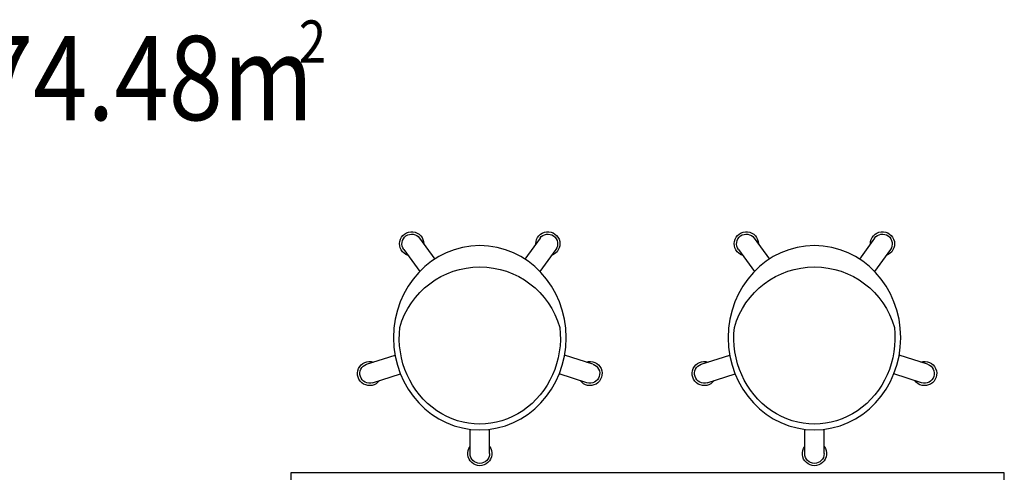
# Model space of a CAD drawing. Extents: x 6 to 7269309, y -5185261 to 7288.
# Drawn here: x 3102742 to 3104453, y -2640961 to -2640175 of the extents above; entities that cross this region are included whole.
import ezdxf

# ---------------------------------------------------------------- set-up
doc = ezdxf.new("R2010")
doc.units = 0
doc.header["$LTSCALE"] = 1000
doc.layers.add('C-房间名称', color=255, linetype='Continuous')
doc.layers.add('TSD-设备平面', color=32, linetype='Continuous')
doc.styles.add('NewRoman', font='times.ttf', dxfattribs={"width": 0.85})

# ---------------------------------------------------------------- blocks, each defined once
blk = doc.blocks.new('A$C6C9C4268')
at = {"color": 5}
for p, q in [((144, 398.7), (159.7, 350.5)), ((176.2, 409.2), (192.2, 359.8)), ((375.2, 344.5), (337.2, 316.9)), ((395.1, 317.1), (358.8, 290.7)), ((21, 229.4), (63.3, 229.4)), ((21, 195.6), (63.3, 195.6)), ((395.1, 107.8), (358.8, 134.2)), ((375.2, 80.4), (337.2, 108.1)), ((144, 26.2), (159.7, 74.5)), ((176.2, 15.8), (192.2, 65.2))]:
    blk.add_line(p, q, dxfattribs=at)
for centre, radius, start, end in [((160.1, 404), 21, 341.6268, 234.3732), ((160.1, 404), 16.9, 18, 198), ((200.7, 212.5), 144.5, 285.8084, 74.1916), ((385.2, 330.8), 21, 269.6268, 162.3732), ((385.2, 330.8), 16.9, 306, 126), ((21, 212.5), 21, 53.6268, 306.3732), ((21, 212.5), 16.9, 90, 270), ((385.2, 94.1), 21, 197.6268, 90.3732), ((385.2, 94.1), 16.9, 234, 54), ((160.1, 21), 21, 125.6268, 18.3732), ((160.1, 21), 16.9, 162, 342)]:
    blk.add_arc(centre, radius, start, end, dxfattribs=at)
blk.add_ellipse((222.3, 212.5), major_axis=(160, 0), ratio=0.9375, dxfattribs=at)
blk.add_ellipse((222.3, 212.5), major_axis=(-150, 0), ratio=0.933333, start_param=4.593784, end_param=7.972587, dxfattribs=at)
blk = doc.blocks.new('4wygtr4w')
at = {"layer": 'TSD-设备平面', "color": 32}
blk.add_lwpolyline([(295055.6, -351612.7), (295055.6, -352252.7), (296295.6, -352252.7), (296295.6, -351612.7)], close=True, dxfattribs=at)
at = {"layer": 'TSD-设备平面', "ltscale": 10, "extrusion": (0, 0, -1), "zscale": -1, "rotation": 270}
for p in [(-295598.1, -352264.8), (-296179.7, -352264.8)]:
    blk.add_blockref('A$C6C9C4268', p, dxfattribs=at)
blk = doc.blocks.new('t3wdfc')
at = {"layer": 'TSD-设备平面', "color": 32, "lineweight": 0, "xscale": -1}
blk.add_blockref('4wygtr4w', (593091.3, -9736.5), dxfattribs=at)

msp = doc.modelspace()

# ---------------------------------------------------------------- block references
at = {"layer": 'TSD-设备平面', "color": 251, "lineweight": 0, "xscale": -1, "rotation": 180}
msp.add_blockref('t3wdfc', (2806417.2, -3002950.8), dxfattribs=at)

# ---------------------------------------------------------------- texts
at = {"layer": 'C-房间名称', "style": 'NewRoman', "width": 0.85}
for s, height, p in [('2', 73.2, (3103226.9, -2640249.6)), ('74.48m', 146.31, (3102670.9, -2640349.6))]:
    msp.add_text(s, height=height, dxfattribs=at).set_placement(p)

doc.saveas('drawing.dxf')
